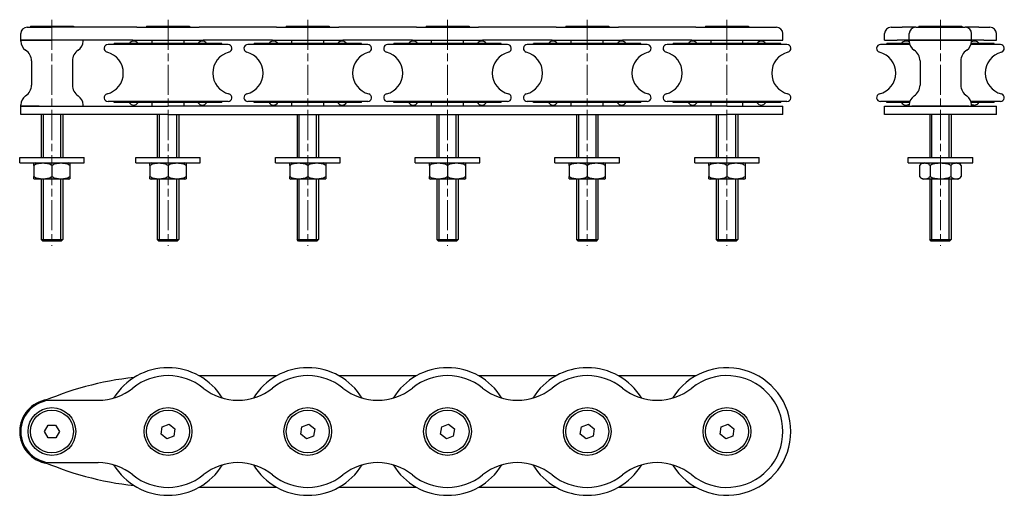
# Model space of a CAD drawing. Units: millimetres. Extents: x -225 to 233, y -107 to 114.
import ezdxf

# ---------------------------------------------------------------- set-up
doc = ezdxf.new("R2010")
doc.units = ezdxf.units.MM
doc.header["$LTSCALE"] = 2
doc.linetypes.add('CHAIN', pattern=[0.3543, 0.2362, -0.0295, 0.0591, -0.0295])
doc.layers.add('Quota (ggg)', color=5, linetype='Continuous', lineweight=13)

msp = doc.modelspace()

# ---------------------------------------------------------------- linework, layer by layer
for p, q in [((-221.82, 110.98), (-210.32, 110.98)), ((-220.32, 111.46), (-200.32, 111.46)), ((-220.32, 111.46), (-220.32, 110.98)), ((-188.82, 110.98), (-210.32, 110.98)), ((-200.32, 111.46), (-200.32, 110.98)), ((-170.79, 110.98), (-188.82, 110.98)), ((-170.79, 110.98), (-141.85, 110.98)), ((-166.32, 111.46), (-146.32, 111.46)), ((-166.32, 111.46), (-166.32, 110.98)), ((-146.32, 111.46), (-146.32, 110.98)), ((-105.79, 110.98), (-141.85, 110.98)), ((-105.79, 110.98), (-76.85, 110.98)), ((-101.32, 111.46), (-81.32, 111.46)), ((-101.32, 111.46), (-101.32, 110.98)), ((-81.32, 111.46), (-81.32, 110.98)), ((-40.79, 110.98), (-76.85, 110.98)), ((-40.79, 110.98), (-11.85, 110.98)), ((-36.32, 111.46), (-16.32, 111.46)), ((-36.32, 111.46), (-36.32, 110.98)), ((-16.32, 111.46), (-16.32, 110.98)), ((24.21, 110.98), (-11.85, 110.98)), ((24.21, 110.98), (53.15, 110.98)), ((28.68, 111.46), (48.68, 111.46)), ((28.68, 111.46), (28.68, 110.98)), ((48.68, 111.46), (48.68, 110.98)), ((89.21, 110.98), (53.15, 110.98)), ((89.21, 110.98), (126.68, 110.98)), ((93.68, 111.46), (113.68, 111.46)), ((93.68, 111.46), (93.68, 110.98)), ((113.68, 111.46), (113.68, 110.98)), ((179.98, 110.98), (185.1, 110.98)), ((191.48, 110.98), (185.1, 110.98)), ((191.48, 110.98), (214.48, 110.98)), ((192.98, 111.46), (212.98, 111.46)), ((192.98, 111.46), (192.98, 110.98)), ((212.98, 111.46), (212.98, 110.98)), ((220.86, 110.98), (214.48, 110.98)), ((220.86, 110.98), (225.98, 110.98)), ((-224.82, 104.98), (-224.82, 107.98)), ((129.68, 104.98), (129.68, 107.98)), ((176.98, 104.98), (176.98, 107.98)), ((188.48, 104.98), (188.48, 107.98)), ((217.48, 104.98), (217.48, 107.98)), ((228.98, 104.98), (228.98, 107.98)), ((-210.32, 104.98), (-224.82, 104.98)), ((-224.82, 104.48), (-224.82, 104.98)), ((-224.82, 104.98), (-210.32, 104.98)), ((-188.82, 104.98), (-210.32, 104.98)), ((-195.82, 104.48), (-195.82, 104.98)), ((-172.67, 104.98), (-188.82, 104.98)), ((-128.42, 102.86), (-184.22, 102.86)), ((-128.42, 102.86), (-184.22, 102.86)), ((-131.32, 103.38), (-181.32, 103.38)), ((-181.32, 102.86), (-181.32, 103.38)), ((-131.32, 103.38), (-181.32, 103.38)), ((-172.67, 104.98), (-139.97, 104.98)), ((-163.74, 103.38), (-163.74, 104.98)), ((-148.89, 103.38), (-148.89, 104.98)), ((-107.67, 104.98), (-139.97, 104.98)), ((-131.32, 102.86), (-131.32, 103.38)), ((-63.42, 102.86), (-119.22, 102.86)), ((-63.42, 102.86), (-119.22, 102.86)), ((-66.32, 103.38), (-116.32, 103.38)), ((-116.32, 102.86), (-116.32, 103.38)), ((-66.32, 103.38), (-116.32, 103.38)), ((-107.67, 104.98), (-74.97, 104.98)), ((-98.74, 103.38), (-98.74, 104.98)), ((-83.89, 103.38), (-83.89, 104.98)), ((-42.67, 104.98), (-74.97, 104.98)), ((-66.32, 102.86), (-66.32, 103.38)), ((1.58, 102.86), (-54.22, 102.86)), ((1.58, 102.86), (-54.22, 102.86)), ((-1.32, 103.38), (-51.32, 103.38)), ((-51.32, 102.86), (-51.32, 103.38)), ((-1.32, 103.38), (-51.32, 103.38)), ((-42.67, 104.98), (-9.97, 104.98)), ((-33.74, 103.38), (-33.74, 104.98)), ((-18.89, 103.38), (-18.89, 104.98)), ((22.33, 104.98), (-9.97, 104.98)), ((-1.32, 102.86), (-1.32, 103.38)), ((66.58, 102.86), (10.78, 102.86)), ((66.58, 102.86), (10.78, 102.86)), ((63.68, 103.38), (13.68, 103.38)), ((13.68, 102.86), (13.68, 103.38)), ((63.68, 103.38), (13.68, 103.38)), ((22.33, 104.98), (55.03, 104.98)), ((31.26, 103.38), (31.26, 104.98)), ((46.11, 103.38), (46.11, 104.98)), ((87.33, 104.98), (55.03, 104.98)), ((63.68, 102.86), (63.68, 103.38)), ((131.58, 102.86), (75.78, 102.86)), ((131.58, 102.86), (75.78, 102.86)), ((128.68, 103.38), (78.68, 103.38)), ((78.68, 102.86), (78.68, 103.38)), ((128.68, 103.38), (78.68, 103.38)), ((87.33, 104.98), (129.68, 104.98)), ((96.26, 103.38), (96.26, 104.98)), ((111.11, 103.38), (111.11, 104.98)), ((128.68, 102.86), (128.68, 103.38)), ((188.75, 102.86), (175.08, 102.86)), ((176.98, 104.98), (182.77, 104.98)), ((188.6, 103.38), (177.98, 103.38)), ((177.98, 102.86), (177.98, 103.38)), ((188.48, 104.98), (182.77, 104.98)), ((217.48, 104.98), (188.48, 104.98)), ((188.48, 104.48), (188.48, 104.98)), ((188.48, 104.98), (217.48, 104.98)), ((230.88, 102.86), (217.21, 102.86)), ((227.98, 103.38), (217.36, 103.38)), ((217.48, 104.48), (217.48, 104.98)), ((223.19, 104.98), (217.48, 104.98)), ((223.19, 104.98), (228.98, 104.98)), ((227.98, 102.86), (227.98, 103.38)), ((-219.82, 95.26), (-219.82, 84)), ((-200.82, 95.26), (-200.82, 84)), ((193.48, 95.26), (193.48, 84)), ((212.48, 95.26), (212.48, 84)), ((-224.82, 74.28), (-224.82, 74.78)), ((-224.82, 74.28), (-216.23, 74.28)), ((-224.82, 70.28), (-224.82, 74.28)), ((-216.23, 74.28), (-224.82, 74.28)), ((-216.23, 74.28), (-156.32, 74.28)), ((-195.82, 74.28), (-195.82, 74.78)), ((-128.42, 76.38), (-184.22, 76.38)), ((-128.42, 76.38), (-184.22, 76.38)), ((-181.32, 75.88), (-181.32, 76.38)), ((-131.32, 75.88), (-181.32, 75.88)), ((-131.32, 75.88), (-181.32, 75.88)), ((-163.74, 74.28), (-163.74, 75.88)), ((103.68, 74.28), (-156.32, 74.28)), ((-148.89, 74.28), (-148.89, 75.88)), ((-131.32, 75.88), (-131.32, 76.38)), ((-63.42, 76.38), (-119.22, 76.38)), ((-63.42, 76.38), (-119.22, 76.38)), ((-116.32, 75.88), (-116.32, 76.38)), ((-66.32, 75.88), (-116.32, 75.88)), ((-66.32, 75.88), (-116.32, 75.88)), ((-98.74, 74.28), (-98.74, 75.88)), ((-83.89, 74.28), (-83.89, 75.88)), ((-66.32, 75.88), (-66.32, 76.38)), ((1.58, 76.38), (-54.22, 76.38)), ((1.58, 76.38), (-54.22, 76.38)), ((-51.32, 75.88), (-51.32, 76.38)), ((-1.32, 75.88), (-51.32, 75.88)), ((-1.32, 75.88), (-51.32, 75.88)), ((-33.74, 74.28), (-33.74, 75.88)), ((-18.89, 74.28), (-18.89, 75.88)), ((-1.32, 75.88), (-1.32, 76.38)), ((66.58, 76.38), (10.78, 76.38)), ((66.58, 76.38), (10.78, 76.38)), ((13.68, 75.88), (13.68, 76.38)), ((63.68, 75.88), (13.68, 75.88)), ((63.68, 75.88), (13.68, 75.88)), ((31.26, 74.28), (31.26, 75.88)), ((46.11, 74.28), (46.11, 75.88)), ((63.68, 75.88), (63.68, 76.38)), ((131.58, 76.38), (75.78, 76.38)), ((131.58, 76.38), (75.78, 76.38)), ((78.68, 75.88), (78.68, 76.38)), ((128.68, 75.88), (78.68, 75.88)), ((128.68, 75.88), (78.68, 75.88)), ((96.26, 74.28), (96.26, 75.88)), ((103.68, 74.28), (129.68, 74.28)), ((111.11, 74.28), (111.11, 75.88)), ((128.68, 75.88), (128.68, 76.38)), ((129.68, 70.28), (129.68, 74.28)), ((188.74, 76.38), (175.08, 76.38)), ((176.98, 74.28), (189.74, 74.28)), ((176.98, 70.28), (176.98, 74.28)), ((177.98, 75.88), (177.98, 76.38)), ((188.6, 75.88), (177.98, 75.88)), ((188.48, 74.28), (188.48, 74.78)), ((189.74, 74.28), (216.22, 74.28)), ((216.22, 74.28), (189.74, 74.28)), ((216.22, 74.28), (228.98, 74.28)), ((230.88, 76.38), (217.22, 76.38)), ((227.98, 75.88), (217.36, 75.88)), ((217.48, 74.28), (217.48, 74.78)), ((227.98, 75.88), (227.98, 76.38)), ((228.98, 70.28), (228.98, 74.28)), ((-216.23, 70.28), (-224.82, 70.28)), ((-156.32, 70.28), (-216.23, 70.28)), ((-215.32, 70.28), (-215.32, 50.28)), ((-214.42, 70.28), (-214.42, 50.28)), ((-206.22, 50.28), (-206.22, 70.28)), ((-205.32, 70.28), (-205.32, 50.28)), ((-161.32, 70.28), (-161.32, 50.28)), ((-160.42, 70.28), (-160.42, 50.28)), ((-156.32, 70.28), (103.68, 70.28)), ((-152.22, 50.28), (-152.22, 70.28)), ((-151.32, 70.28), (-151.32, 50.28)), ((-96.32, 70.28), (-96.32, 50.28)), ((-95.42, 70.28), (-95.42, 50.28)), ((-87.22, 50.28), (-87.22, 70.28)), ((-86.32, 70.28), (-86.32, 50.28)), ((-31.32, 70.28), (-31.32, 50.28)), ((-30.42, 70.28), (-30.42, 50.28)), ((-22.22, 50.28), (-22.22, 70.28)), ((-21.32, 70.28), (-21.32, 50.28)), ((33.68, 70.28), (33.68, 50.28)), ((34.58, 70.28), (34.58, 50.28)), ((42.78, 50.28), (42.78, 70.28)), ((43.68, 70.28), (43.68, 50.28)), ((98.68, 70.28), (98.68, 50.28)), ((99.58, 70.28), (99.58, 50.28)), ((129.68, 70.28), (103.68, 70.28)), ((107.78, 50.28), (107.78, 70.28)), ((108.68, 70.28), (108.68, 50.28)), ((189.74, 70.28), (176.98, 70.28)), ((216.22, 70.28), (189.74, 70.28)), ((197.98, 70.28), (197.98, 50.28)), ((198.88, 70.28), (198.88, 50.28)), ((207.08, 50.28), (207.08, 70.28)), ((207.98, 70.28), (207.98, 50.28)), ((228.98, 70.28), (216.22, 70.28)), ((-225.32, 50.28), (-195.32, 50.28)), ((-225.32, 47.78), (-225.32, 50.28)), ((-225.32, 47.78), (-195.32, 47.78)), ((-218.72, 46.53), (-218.72, 47.62)), ((-218.72, 46.53), (-218.72, 41.53)), ((-210.32, 46.53), (-210.32, 41.53)), ((-201.92, 47.62), (-201.92, 46.53)), ((-201.92, 46.53), (-201.92, 41.53)), ((-195.32, 47.78), (-195.32, 50.28)), ((-171.32, 50.28), (-141.32, 50.28)), ((-171.32, 47.78), (-171.32, 50.28)), ((-171.32, 47.78), (-141.32, 47.78)), ((-164.72, 46.53), (-164.72, 47.62)), ((-164.72, 46.53), (-164.72, 41.53)), ((-156.32, 46.53), (-156.32, 41.53)), ((-147.92, 47.62), (-147.92, 46.53)), ((-147.92, 46.53), (-147.92, 41.53)), ((-141.32, 47.78), (-141.32, 50.28)), ((-106.32, 50.28), (-76.32, 50.28)), ((-106.32, 47.78), (-106.32, 50.28)), ((-106.32, 47.78), (-76.32, 47.78)), ((-99.72, 46.53), (-99.72, 47.62)), ((-99.72, 46.53), (-99.72, 41.53)), ((-91.32, 46.53), (-91.32, 41.53)), ((-82.92, 47.62), (-82.92, 46.53)), ((-82.92, 46.53), (-82.92, 41.53)), ((-76.32, 47.78), (-76.32, 50.28)), ((-41.32, 50.28), (-11.32, 50.28)), ((-41.32, 47.78), (-41.32, 50.28)), ((-41.32, 47.78), (-11.32, 47.78)), ((-34.72, 46.53), (-34.72, 47.62)), ((-34.72, 46.53), (-34.72, 41.53)), ((-26.32, 46.53), (-26.32, 41.53)), ((-17.92, 47.62), (-17.92, 46.53)), ((-17.92, 46.53), (-17.92, 41.53)), ((-11.32, 47.78), (-11.32, 50.28)), ((23.68, 50.28), (53.68, 50.28)), ((23.68, 47.78), (23.68, 50.28)), ((23.68, 47.78), (53.68, 47.78)), ((30.28, 46.53), (30.28, 47.62)), ((30.28, 46.53), (30.28, 41.53)), ((38.68, 46.53), (38.68, 41.53)), ((47.08, 47.62), (47.08, 46.53)), ((47.08, 46.53), (47.08, 41.53)), ((53.68, 47.78), (53.68, 50.28)), ((88.68, 50.28), (118.68, 50.28)), ((88.68, 47.78), (88.68, 50.28)), ((88.68, 47.78), (118.68, 47.78)), ((95.28, 46.53), (95.28, 47.62)), ((95.28, 46.53), (95.28, 41.53)), ((103.68, 46.53), (103.68, 41.53)), ((112.08, 47.62), (112.08, 46.53)), ((112.08, 46.53), (112.08, 41.53)), ((118.68, 47.78), (118.68, 50.28)), ((187.98, 50.28), (217.98, 50.28)), ((187.98, 47.78), (187.98, 50.28)), ((187.98, 47.78), (217.98, 47.78)), ((193.28, 46.53), (193.28, 41.53)), ((198.13, 46.53), (198.13, 41.53)), ((207.83, 46.53), (207.83, 41.53)), ((212.68, 46.53), (212.68, 41.53)), ((217.98, 47.78), (217.98, 50.28)), ((-218.72, 40.45), (-218.72, 41.53)), ((-201.92, 41.53), (-201.92, 40.45)), ((-164.72, 40.45), (-164.72, 41.53)), ((-147.92, 41.53), (-147.92, 40.45)), ((-99.72, 40.45), (-99.72, 41.53)), ((-82.92, 41.53), (-82.92, 40.45)), ((-34.72, 40.45), (-34.72, 41.53)), ((-17.92, 41.53), (-17.92, 40.45)), ((30.28, 40.45), (30.28, 41.53)), ((47.08, 41.53), (47.08, 40.45)), ((95.28, 40.45), (95.28, 41.53)), ((112.08, 41.53), (112.08, 40.45)), ((-202.07, 40.31), (-218.57, 40.31)), ((-215.32, 40.31), (-215.32, 12.21)), ((-214.42, 40.31), (-214.42, 12.21)), ((-206.22, 12.21), (-206.22, 40.31)), ((-205.32, 40.31), (-205.32, 12.21)), ((-148.07, 40.31), (-164.57, 40.31)), ((-161.32, 40.31), (-161.32, 12.21)), ((-160.42, 40.31), (-160.42, 12.21)), ((-152.22, 12.21), (-152.22, 40.31)), ((-151.32, 40.31), (-151.32, 12.21)), ((-83.07, 40.31), (-99.57, 40.31)), ((-96.32, 40.31), (-96.32, 12.21)), ((-95.42, 40.31), (-95.42, 12.21)), ((-87.22, 12.21), (-87.22, 40.31)), ((-86.32, 40.31), (-86.32, 12.21)), ((-18.07, 40.31), (-34.57, 40.31)), ((-31.32, 40.31), (-31.32, 12.21)), ((-30.42, 40.31), (-30.42, 12.21)), ((-22.22, 12.21), (-22.22, 40.31)), ((-21.32, 40.31), (-21.32, 12.21)), ((46.93, 40.31), (30.43, 40.31)), ((33.68, 40.31), (33.68, 12.21)), ((34.58, 40.31), (34.58, 12.21)), ((42.78, 12.21), (42.78, 40.31)), ((43.68, 40.31), (43.68, 12.21)), ((111.93, 40.31), (95.43, 40.31)), ((98.68, 40.31), (98.68, 12.21)), ((99.58, 40.31), (99.58, 12.21)), ((107.78, 12.21), (107.78, 40.31)), ((108.68, 40.31), (108.68, 12.21)), ((211.23, 40.31), (194.73, 40.31)), ((197.98, 40.31), (197.98, 12.21)), ((198.88, 40.31), (198.88, 12.21)), ((207.08, 12.21), (207.08, 40.31)), ((207.98, 40.31), (207.98, 12.21)), ((-215.32, 12.21), (-205.32, 12.21)), ((-214.57, 11.46), (-215.32, 12.21)), ((-215.32, 12.21), (-205.32, 12.21)), ((-206.07, 11.46), (-214.57, 11.46)), ((-206.07, 11.46), (-205.32, 12.21)), ((-161.32, 12.21), (-151.32, 12.21)), ((-160.57, 11.46), (-161.32, 12.21)), ((-161.32, 12.21), (-151.32, 12.21)), ((-152.07, 11.46), (-160.57, 11.46)), ((-152.07, 11.46), (-151.32, 12.21)), ((-96.32, 12.21), (-86.32, 12.21)), ((-95.57, 11.46), (-96.32, 12.21)), ((-96.32, 12.21), (-86.32, 12.21)), ((-87.07, 11.46), (-95.57, 11.46)), ((-87.07, 11.46), (-86.32, 12.21)), ((-31.32, 12.21), (-21.32, 12.21)), ((-30.57, 11.46), (-31.32, 12.21)), ((-31.32, 12.21), (-21.32, 12.21)), ((-22.07, 11.46), (-30.57, 11.46)), ((-22.07, 11.46), (-21.32, 12.21)), ((33.68, 12.21), (43.68, 12.21)), ((34.43, 11.46), (33.68, 12.21)), ((33.68, 12.21), (43.68, 12.21)), ((42.93, 11.46), (34.43, 11.46)), ((42.93, 11.46), (43.68, 12.21)), ((98.68, 12.21), (108.68, 12.21)), ((99.43, 11.46), (98.68, 12.21)), ((98.68, 12.21), (108.68, 12.21)), ((107.93, 11.46), (99.43, 11.46)), ((107.93, 11.46), (108.68, 12.21)), ((197.98, 12.21), (207.98, 12.21)), ((198.73, 11.46), (197.98, 12.21)), ((197.98, 12.21), (207.98, 12.21)), ((207.23, 11.46), (198.73, 11.46)), ((207.23, 11.46), (207.98, 12.21)), ((-141.96, -51.2), (-105.68, -51.2)), ((-76.96, -51.2), (-40.68, -51.2)), ((-11.96, -51.2), (24.32, -51.2)), ((53.04, -51.2), (89.32, -51.2)), ((-188.82, -62.7), (-210.32, -62.7)), ((-213.78, -77.21), (-212.06, -74.21)), ((-212.04, -80.21), (-213.78, -77.21)), ((-212.06, -74.21), (-208.6, -74.19)), ((-208.6, -74.19), (-206.86, -77.18)), ((-206.86, -77.18), (-208.57, -80.19)), ((-159.55, -78.45), (-159.02, -75.02)), ((-159.02, -75.02), (-155.79, -73.78)), ((-155.79, -73.78), (-153.09, -75.95)), ((-153.09, -75.95), (-153.62, -79.37)), ((-94.55, -78.45), (-94.02, -75.02)), ((-94.02, -75.02), (-90.79, -73.78)), ((-90.79, -73.78), (-88.09, -75.95)), ((-88.09, -75.95), (-88.62, -79.37)), ((-29.55, -78.45), (-29.02, -75.02)), ((-29.02, -75.02), (-25.79, -73.78)), ((-25.79, -73.78), (-23.09, -75.95)), ((-23.09, -75.95), (-23.62, -79.37)), ((35.45, -78.45), (35.98, -75.02)), ((35.98, -75.02), (39.21, -73.78)), ((39.21, -73.78), (41.91, -75.95)), ((41.91, -75.95), (41.38, -79.37)), ((100.45, -78.45), (100.98, -75.02)), ((100.98, -75.02), (104.21, -73.78)), ((104.21, -73.78), (106.91, -75.95)), ((106.91, -75.95), (106.38, -79.37)), ((-208.57, -80.19), (-212.04, -80.21)), ((-156.85, -80.62), (-159.55, -78.45)), ((-153.62, -79.37), (-156.85, -80.62)), ((-91.85, -80.62), (-94.55, -78.45)), ((-88.62, -79.37), (-91.85, -80.62)), ((-26.85, -80.62), (-29.55, -78.45)), ((-23.62, -79.37), (-26.85, -80.62)), ((38.15, -80.62), (35.45, -78.45)), ((41.38, -79.37), (38.15, -80.62)), ((103.15, -80.62), (100.45, -78.45)), ((106.38, -79.37), (103.15, -80.62)), ((-210.32, -91.7), (-188.82, -91.7)), ((-105.68, -103.2), (-141.96, -103.2)), ((-40.68, -103.2), (-76.96, -103.2)), ((24.32, -103.2), (-11.96, -103.2)), ((89.32, -103.2), (53.04, -103.2))]:
    msp.add_line(p, q)
for centre, radius in [((-210.32, -77.2), 11.1), ((-210.32, -77.2), 10), ((-156.32, -77.2), 11.1), ((-156.32, -77.2), 10), ((-91.32, -77.2), 11.1), ((-91.32, -77.2), 10), ((-26.32, -77.2), 11.1), ((-26.32, -77.2), 10), ((38.68, -77.2), 11.1), ((38.68, -77.2), 10), ((103.68, -77.2), 11.1), ((103.68, -77.2), 10)]:
    msp.add_circle(centre, radius)
for centre, radius, start, end in [((-221.82, 107.98), 3, 90, 180), ((126.68, 107.98), 3, 0, 90), ((179.98, 107.98), 3, 90, 180), ((191.48, 107.98), 3, 90, 180), ((214.48, 107.98), 3, 0, 90), ((225.98, 107.98), 3, 0, 90), ((-219.82, 104.48), 5, 180, 236.9443), ((-200.82, 104.48), 5, 303.0557, 0), ((-184.22, 101.06), 1.8, 90, 255.7731), ((-172.29, 102.16), 2.38, 30.8375, 149.1625), ((-140.34, 102.16), 2.38, 30.8375, 149.1625), ((-128.42, 101.06), 1.8, 284.2269, 90), ((-119.22, 101.06), 1.8, 90, 255.7731), ((-107.29, 102.16), 2.38, 30.8375, 149.1625), ((-75.34, 102.16), 2.38, 30.8375, 149.1625), ((-63.42, 101.06), 1.8, 284.2269, 90), ((-54.22, 101.06), 1.8, 90, 255.7731), ((-42.29, 102.16), 2.38, 30.8375, 149.1625), ((-10.34, 102.16), 2.38, 30.8375, 149.1625), ((1.58, 101.06), 1.8, 284.2269, 90), ((10.78, 101.06), 1.8, 90, 255.7731), ((22.71, 102.16), 2.38, 30.8375, 149.1625), ((54.66, 102.16), 2.38, 30.8375, 149.1625), ((66.58, 101.06), 1.8, 284.2269, 90), ((75.78, 101.06), 1.8, 90, 255.7731), ((87.71, 102.16), 2.38, 30.8375, 149.1625), ((119.66, 102.16), 2.38, 30.8375, 149.1625), ((131.58, 101.06), 1.8, 284.2269, 90), ((175.08, 101.06), 1.8, 90, 255.7731), ((186.96, 102.16), 2.38, 49.4856, 149.1625), ((193.48, 104.48), 5, 180, 236.9443), ((212.48, 104.48), 5, 303.0557, 0), ((218.82, 102.16), 2.38, 30.8375, 124.6815), ((230.88, 101.06), 1.8, 284.2269, 90), ((-225.82, 95.26), 6, 0, 56.9443), ((-194.82, 95.26), 6, 123.0557, 180), ((-187.12, 89.62), 10, 284.2269, 75.7731), ((-125.52, 89.62), 10, 104.2269, 255.7731), ((-122.12, 89.62), 10, 284.2269, 75.7731), ((-60.52, 89.62), 10, 104.2269, 255.7731), ((-57.12, 89.62), 10, 284.2269, 75.7731), ((4.48, 89.62), 10, 104.2269, 255.7731), ((7.88, 89.62), 10, 284.2269, 75.7731), ((69.48, 89.62), 10, 104.2269, 255.7731), ((72.88, 89.62), 10, 284.2269, 75.7731), ((134.48, 89.62), 10, 104.2269, 255.7731), ((172.18, 89.62), 10, 284.2269, 75.7731), ((187.48, 95.26), 6, 0, 56.9443), ((218.48, 95.26), 6, 123.0557, 180), ((233.78, 89.62), 10, 104.2269, 255.7731), ((-225.82, 84), 6, 303.0557, 0), ((-194.82, 84), 6, 180, 236.9443), ((187.48, 84), 6, 303.0557, 0), ((218.48, 84), 6, 180, 236.9443), ((-219.82, 74.78), 5, 123.0557, 180), ((-200.82, 74.78), 5, 0, 56.9443), ((-184.22, 78.18), 1.8, 104.2269, 270), ((-128.42, 78.18), 1.8, 270, 75.7731), ((-119.22, 78.18), 1.8, 104.2269, 270), ((-63.42, 78.18), 1.8, 270, 75.7731), ((-54.22, 78.18), 1.8, 104.2269, 270), ((1.58, 78.18), 1.8, 270, 75.7731), ((10.78, 78.18), 1.8, 104.2269, 270), ((66.58, 78.18), 1.8, 270, 75.7731), ((75.78, 78.18), 1.8, 104.2269, 270), ((131.58, 78.18), 1.8, 270, 75.7731), ((175.08, 78.18), 1.8, 104.2269, 270), ((193.48, 74.78), 5, 123.0557, 180), ((212.48, 74.78), 5, 0, 56.9443), ((230.88, 78.18), 1.8, 270, 75.7731), ((-172.29, 77.1), 2.38, 210.8375, 329.1625), ((-140.34, 77.1), 2.38, 210.8375, 329.1625), ((-107.29, 77.1), 2.38, 210.8375, 329.1625), ((-75.34, 77.1), 2.38, 210.8375, 329.1625), ((-42.29, 77.1), 2.38, 210.8375, 329.1625), ((-10.34, 77.1), 2.38, 210.8375, 329.1625), ((22.71, 77.1), 2.38, 210.8375, 329.1625), ((54.66, 77.1), 2.38, 210.8375, 329.1625), ((87.71, 77.1), 2.38, 210.8375, 329.1625), ((119.66, 77.1), 2.38, 210.8375, 329.1625), ((186.96, 77.1), 2.38, 210.8375, 310.5144), ((218.82, 77.1), 2.38, 235.3185, 329.1625), ((-217.82, 45.22), 2.56, 90, 110.5821), ((-202.82, 45.22), 2.56, 69.4179, 90), ((-163.82, 45.22), 2.56, 90, 110.5821), ((-148.82, 45.22), 2.56, 69.4179, 90), ((-98.82, 45.22), 2.56, 90, 110.5821), ((-83.82, 45.22), 2.56, 69.4179, 90), ((-33.82, 45.22), 2.56, 90, 110.5821), ((-18.82, 45.22), 2.56, 69.4179, 90), ((31.18, 45.22), 2.56, 90, 110.5821), ((46.18, 45.22), 2.56, 69.4179, 90), ((96.18, 45.22), 2.56, 90, 110.5821), ((111.18, 45.22), 2.56, 69.4179, 90), ((195.48, 45.22), 2.56, 90, 149.2204), ((210.48, 45.22), 2.56, 30.7796, 90), ((195.48, 42.84), 2.56, 210.7796, 261.4209), ((210.48, 42.84), 2.56, 278.5791, 329.2204), ((-217.82, 42.84), 2.56, 249.4179, 261.4209), ((-202.82, 42.84), 2.56, 278.5791, 290.5821), ((-163.82, 42.84), 2.56, 249.4179, 261.4209), ((-148.82, 42.84), 2.56, 278.5791, 290.5821), ((-98.82, 42.84), 2.56, 249.4179, 261.4209), ((-83.82, 42.84), 2.56, 278.5791, 290.5821), ((-33.82, 42.84), 2.56, 249.4179, 261.4209), ((-18.82, 42.84), 2.56, 278.5791, 290.5821), ((31.18, 42.84), 2.56, 249.4179, 261.4209), ((46.18, 42.84), 2.56, 278.5791, 290.5821), ((96.18, 42.84), 2.56, 249.4179, 261.4209), ((111.18, 42.84), 2.56, 278.5791, 290.5821), ((-156.32, -77.2), 29.7, 31.5144, 148.4856), ((-91.32, -77.2), 29.7, 31.5144, 148.4856), ((-26.32, -77.2), 29.7, 31.5144, 148.4856), ((38.68, -77.2), 29.7, 31.5144, 148.4856), ((103.68, -77.2), 29.7, 211.5144, 148.4856), ((-156.32, -198.23), 147.03, 96.1688, 114.0446), ((-156.32, -77.2), 26, 51.0277, 128.9723), ((-91.32, -77.2), 26, 51.0277, 128.9723), ((-26.32, -77.2), 26, 51.0277, 128.9723), ((38.68, -77.2), 26, 51.0277, 128.9723), ((103.68, -77.2), 26, 231.0277, 128.9723), ((-188.82, -37.02), 25.67, 270, 308.9723), ((-123.82, -37.02), 25.67, 231.0277, 308.9723), ((-58.82, -37.02), 25.67, 231.0277, 308.9723), ((6.18, -37.02), 25.67, 231.0277, 308.9723), ((71.18, -37.02), 25.67, 231.0277, 308.9723), ((-210.32, -77.2), 15, 98.4008, 261.5992), ((-210.32, -77.2), 14.5, 90, 270), ((-156.32, 43.83), 147.03, 245.9554, 263.8312), ((-188.82, -117.37), 25.67, 51.0277, 90), ((-156.32, -77.2), 29.7, 211.5144, 328.4856), ((-123.82, -117.37), 25.67, 51.0277, 128.9723), ((-91.32, -77.2), 29.7, 211.5144, 328.4856), ((-58.82, -117.37), 25.67, 51.0277, 128.9723), ((-26.32, -77.2), 29.7, 211.5144, 328.4856), ((6.18, -117.37), 25.67, 51.0277, 128.9723), ((38.68, -77.2), 29.7, 211.5144, 328.4856), ((71.18, -117.37), 25.67, 51.0277, 128.9723), ((-156.32, -77.2), 26, 231.0277, 308.9723), ((-91.32, -77.2), 26, 231.0277, 308.9723), ((-26.32, -77.2), 26, 231.0277, 308.9723), ((38.68, -77.2), 26, 231.0277, 308.9723)]:
    msp.add_arc(centre, radius, start, end)
for points, knots in [([(-210.32, 46.53), (-210.53, 46.73), (-210.79, 46.91), (-211.54, 47.28), (-212.14, 47.43), (-213.34, 47.59), (-213.96, 47.62), (-214.52, 47.62), (-215.08, 47.62), (-215.69, 47.59), (-216.9, 47.43), (-217.49, 47.28), (-218.25, 46.91), (-218.51, 46.73), (-218.72, 46.53)], [-0.4779602, -0.4779602, -0.4779602, -0.4779602, -0.3879071, -0.3879071, -0.1939535, -0.1939535, 0, 0, 0, 0.1939535, 0.1939535, 0.3879071, 0.3879071, 0.4779602, 0.4779602, 0.4779602, 0.4779602]), ([(-201.92, 46.53), (-202.13, 46.73), (-202.39, 46.91), (-203.14, 47.28), (-203.74, 47.43), (-204.94, 47.59), (-205.56, 47.62), (-206.12, 47.62), (-206.68, 47.62), (-207.29, 47.59), (-208.5, 47.43), (-209.09, 47.28), (-209.85, 46.91), (-210.11, 46.73), (-210.32, 46.53)], [-0.4779602, -0.4779602, -0.4779602, -0.4779602, -0.3879071, -0.3879071, -0.1939535, -0.1939535, 0, 0, 0, 0.1939535, 0.1939535, 0.3879071, 0.3879071, 0.4779602, 0.4779602, 0.4779602, 0.4779602]), ([(-156.32, 46.53), (-156.53, 46.73), (-156.79, 46.91), (-157.54, 47.28), (-158.14, 47.43), (-159.34, 47.59), (-159.96, 47.62), (-160.52, 47.62), (-161.08, 47.62), (-161.69, 47.59), (-162.9, 47.43), (-163.49, 47.28), (-164.25, 46.91), (-164.51, 46.73), (-164.72, 46.53)], [-0.4779602, -0.4779602, -0.4779602, -0.4779602, -0.3879071, -0.3879071, -0.1939535, -0.1939535, 0, 0, 0, 0.1939535, 0.1939535, 0.3879071, 0.3879071, 0.4779602, 0.4779602, 0.4779602, 0.4779602]), ([(-147.92, 46.53), (-148.13, 46.73), (-148.39, 46.91), (-149.14, 47.28), (-149.74, 47.43), (-150.94, 47.59), (-151.56, 47.62), (-152.12, 47.62), (-152.68, 47.62), (-153.29, 47.59), (-154.5, 47.43), (-155.09, 47.28), (-155.85, 46.91), (-156.11, 46.73), (-156.32, 46.53)], [-0.4779602, -0.4779602, -0.4779602, -0.4779602, -0.3879071, -0.3879071, -0.1939535, -0.1939535, 0, 0, 0, 0.1939535, 0.1939535, 0.3879071, 0.3879071, 0.4779602, 0.4779602, 0.4779602, 0.4779602]), ([(-91.32, 46.53), (-91.53, 46.73), (-91.79, 46.91), (-92.54, 47.28), (-93.14, 47.43), (-94.34, 47.59), (-94.96, 47.62), (-95.52, 47.62), (-96.08, 47.62), (-96.69, 47.59), (-97.9, 47.43), (-98.49, 47.28), (-99.25, 46.91), (-99.51, 46.73), (-99.72, 46.53)], [-0.4779602, -0.4779602, -0.4779602, -0.4779602, -0.3879071, -0.3879071, -0.1939535, -0.1939535, 0, 0, 0, 0.1939535, 0.1939535, 0.3879071, 0.3879071, 0.4779602, 0.4779602, 0.4779602, 0.4779602]), ([(-82.92, 46.53), (-83.13, 46.73), (-83.39, 46.91), (-84.14, 47.28), (-84.74, 47.43), (-85.94, 47.59), (-86.56, 47.62), (-87.12, 47.62), (-87.68, 47.62), (-88.29, 47.59), (-89.5, 47.43), (-90.09, 47.28), (-90.85, 46.91), (-91.11, 46.73), (-91.32, 46.53)], [-0.4779602, -0.4779602, -0.4779602, -0.4779602, -0.3879071, -0.3879071, -0.1939535, -0.1939535, 0, 0, 0, 0.1939535, 0.1939535, 0.3879071, 0.3879071, 0.4779602, 0.4779602, 0.4779602, 0.4779602]), ([(-26.32, 46.53), (-26.53, 46.73), (-26.79, 46.91), (-27.54, 47.28), (-28.14, 47.43), (-29.34, 47.59), (-29.96, 47.62), (-30.52, 47.62), (-31.08, 47.62), (-31.69, 47.59), (-32.9, 47.43), (-33.49, 47.28), (-34.25, 46.91), (-34.51, 46.73), (-34.72, 46.53)], [-0.4779602, -0.4779602, -0.4779602, -0.4779602, -0.3879071, -0.3879071, -0.1939535, -0.1939535, 0, 0, 0, 0.1939535, 0.1939535, 0.3879071, 0.3879071, 0.4779602, 0.4779602, 0.4779602, 0.4779602]), ([(-17.92, 46.53), (-18.13, 46.73), (-18.39, 46.91), (-19.14, 47.28), (-19.74, 47.43), (-20.94, 47.59), (-21.56, 47.62), (-22.12, 47.62), (-22.68, 47.62), (-23.29, 47.59), (-24.5, 47.43), (-25.09, 47.28), (-25.85, 46.91), (-26.11, 46.73), (-26.32, 46.53)], [-0.4779602, -0.4779602, -0.4779602, -0.4779602, -0.3879071, -0.3879071, -0.1939535, -0.1939535, 0, 0, 0, 0.1939535, 0.1939535, 0.3879071, 0.3879071, 0.4779602, 0.4779602, 0.4779602, 0.4779602]), ([(38.68, 46.53), (38.47, 46.73), (38.21, 46.91), (37.46, 47.28), (36.86, 47.43), (35.66, 47.59), (35.04, 47.62), (34.48, 47.62), (33.92, 47.62), (33.31, 47.59), (32.1, 47.43), (31.51, 47.28), (30.75, 46.91), (30.49, 46.73), (30.28, 46.53)], [-0.4779602, -0.4779602, -0.4779602, -0.4779602, -0.3879071, -0.3879071, -0.1939535, -0.1939535, 0, 0, 0, 0.1939535, 0.1939535, 0.3879071, 0.3879071, 0.4779602, 0.4779602, 0.4779602, 0.4779602]), ([(47.08, 46.53), (46.87, 46.73), (46.61, 46.91), (45.86, 47.28), (45.26, 47.43), (44.06, 47.59), (43.44, 47.62), (42.88, 47.62), (42.32, 47.62), (41.71, 47.59), (40.5, 47.43), (39.91, 47.28), (39.15, 46.91), (38.89, 46.73), (38.68, 46.53)], [-0.4779602, -0.4779602, -0.4779602, -0.4779602, -0.3879071, -0.3879071, -0.1939535, -0.1939535, 0, 0, 0, 0.1939535, 0.1939535, 0.3879071, 0.3879071, 0.4779602, 0.4779602, 0.4779602, 0.4779602]), ([(103.68, 46.53), (103.47, 46.73), (103.21, 46.91), (102.46, 47.28), (101.86, 47.43), (100.66, 47.59), (100.04, 47.62), (99.48, 47.62), (98.92, 47.62), (98.31, 47.59), (97.1, 47.43), (96.51, 47.28), (95.75, 46.91), (95.49, 46.73), (95.28, 46.53)], [-0.4779602, -0.4779602, -0.4779602, -0.4779602, -0.3879071, -0.3879071, -0.1939535, -0.1939535, 0, 0, 0, 0.1939535, 0.1939535, 0.3879071, 0.3879071, 0.4779602, 0.4779602, 0.4779602, 0.4779602]), ([(112.08, 46.53), (111.87, 46.73), (111.61, 46.91), (110.86, 47.28), (110.26, 47.43), (109.06, 47.59), (108.44, 47.62), (107.88, 47.62), (107.32, 47.62), (106.71, 47.59), (105.5, 47.43), (104.91, 47.28), (104.15, 46.91), (103.89, 46.73), (103.68, 46.53)], [-0.4779602, -0.4779602, -0.4779602, -0.4779602, -0.3879071, -0.3879071, -0.1939535, -0.1939535, 0, 0, 0, 0.1939535, 0.1939535, 0.3879071, 0.3879071, 0.4779602, 0.4779602, 0.4779602, 0.4779602]), ([(198.13, 46.53), (198.01, 46.73), (197.86, 46.91), (197.42, 47.28), (197.08, 47.43), (196.38, 47.59), (196.03, 47.62), (195.71, 47.62), (195.38, 47.62), (195.03, 47.59), (194.33, 47.43), (193.99, 47.28), (193.55, 46.91), (193.4, 46.73), (193.28, 46.53)], [-0.4779602, -0.4779602, -0.4779602, -0.4779602, -0.3879071, -0.3879071, -0.1939535, -0.1939535, 0, 0, 0, 0.1939535, 0.1939535, 0.3879071, 0.3879071, 0.4779602, 0.4779602, 0.4779602, 0.4779602]), ([(207.83, 46.53), (207.59, 46.73), (207.28, 46.91), (206.42, 47.28), (205.73, 47.43), (204.34, 47.59), (203.63, 47.62), (202.98, 47.62), (202.33, 47.62), (201.62, 47.59), (200.23, 47.43), (199.54, 47.28), (198.68, 46.91), (198.37, 46.73), (198.13, 46.53)], [-0.4779602, -0.4779602, -0.4779602, -0.4779602, -0.3879071, -0.3879071, -0.1939535, -0.1939535, 0, 0, 0, 0.1939535, 0.1939535, 0.3879071, 0.3879071, 0.4779602, 0.4779602, 0.4779602, 0.4779602]), ([(212.68, 46.53), (212.56, 46.73), (212.41, 46.91), (211.97, 47.28), (211.63, 47.43), (210.93, 47.59), (210.58, 47.62), (210.25, 47.62), (209.93, 47.62), (209.58, 47.59), (208.88, 47.43), (208.54, 47.28), (208.1, 46.91), (207.95, 46.73), (207.83, 46.53)], [-0.4779602, -0.4779602, -0.4779602, -0.4779602, -0.3879071, -0.3879071, -0.1939535, -0.1939535, 0, 0, 0, 0.1939535, 0.1939535, 0.3879071, 0.3879071, 0.4779602, 0.4779602, 0.4779602, 0.4779602]), ([(-218.72, 41.53), (-218.51, 41.33), (-218.25, 41.16), (-217.49, 40.78), (-216.9, 40.64), (-215.69, 40.47), (-215.08, 40.45), (-213.96, 40.45), (-213.34, 40.47), (-212.14, 40.64), (-211.54, 40.78), (-210.79, 41.16), (-210.53, 41.33), (-210.32, 41.53)], [0.7672793, 0.7672793, 0.7672793, 0.7672793, 0.8573324, 0.8573324, 1.051286, 1.051286, 1.2452395, 1.2452395, 1.439193, 1.439193, 1.6331466, 1.6331466, 1.7231996, 1.7231996, 1.7231996, 1.7231996]), ([(-210.32, 41.53), (-210.11, 41.33), (-209.85, 41.16), (-209.09, 40.78), (-208.5, 40.64), (-207.29, 40.47), (-206.68, 40.45), (-205.56, 40.45), (-204.94, 40.47), (-203.74, 40.64), (-203.14, 40.78), (-202.39, 41.16), (-202.13, 41.33), (-201.92, 41.53)], [0.7672793, 0.7672793, 0.7672793, 0.7672793, 0.8573324, 0.8573324, 1.051286, 1.051286, 1.2452395, 1.2452395, 1.439193, 1.439193, 1.6331466, 1.6331466, 1.7231996, 1.7231996, 1.7231996, 1.7231996]), ([(-164.72, 41.53), (-164.51, 41.33), (-164.25, 41.16), (-163.49, 40.78), (-162.9, 40.64), (-161.69, 40.47), (-161.08, 40.45), (-159.96, 40.45), (-159.34, 40.47), (-158.14, 40.64), (-157.54, 40.78), (-156.79, 41.16), (-156.53, 41.33), (-156.32, 41.53)], [0.7672793, 0.7672793, 0.7672793, 0.7672793, 0.8573324, 0.8573324, 1.051286, 1.051286, 1.2452395, 1.2452395, 1.439193, 1.439193, 1.6331466, 1.6331466, 1.7231996, 1.7231996, 1.7231996, 1.7231996]), ([(-156.32, 41.53), (-156.11, 41.33), (-155.85, 41.16), (-155.09, 40.78), (-154.5, 40.64), (-153.29, 40.47), (-152.68, 40.45), (-151.56, 40.45), (-150.94, 40.47), (-149.74, 40.64), (-149.14, 40.78), (-148.39, 41.16), (-148.13, 41.33), (-147.92, 41.53)], [0.7672793, 0.7672793, 0.7672793, 0.7672793, 0.8573324, 0.8573324, 1.051286, 1.051286, 1.2452395, 1.2452395, 1.439193, 1.439193, 1.6331466, 1.6331466, 1.7231996, 1.7231996, 1.7231996, 1.7231996]), ([(-99.72, 41.53), (-99.51, 41.33), (-99.25, 41.16), (-98.49, 40.78), (-97.9, 40.64), (-96.69, 40.47), (-96.08, 40.45), (-94.96, 40.45), (-94.34, 40.47), (-93.14, 40.64), (-92.54, 40.78), (-91.79, 41.16), (-91.53, 41.33), (-91.32, 41.53)], [0.7672793, 0.7672793, 0.7672793, 0.7672793, 0.8573324, 0.8573324, 1.051286, 1.051286, 1.2452395, 1.2452395, 1.439193, 1.439193, 1.6331466, 1.6331466, 1.7231996, 1.7231996, 1.7231996, 1.7231996]), ([(-91.32, 41.53), (-91.11, 41.33), (-90.85, 41.16), (-90.09, 40.78), (-89.5, 40.64), (-88.29, 40.47), (-87.68, 40.45), (-86.56, 40.45), (-85.94, 40.47), (-84.74, 40.64), (-84.14, 40.78), (-83.39, 41.16), (-83.13, 41.33), (-82.92, 41.53)], [0.7672793, 0.7672793, 0.7672793, 0.7672793, 0.8573324, 0.8573324, 1.051286, 1.051286, 1.2452395, 1.2452395, 1.439193, 1.439193, 1.6331466, 1.6331466, 1.7231996, 1.7231996, 1.7231996, 1.7231996]), ([(-34.72, 41.53), (-34.51, 41.33), (-34.25, 41.16), (-33.49, 40.78), (-32.9, 40.64), (-31.69, 40.47), (-31.08, 40.45), (-29.96, 40.45), (-29.34, 40.47), (-28.14, 40.64), (-27.54, 40.78), (-26.79, 41.16), (-26.53, 41.33), (-26.32, 41.53)], [0.7672793, 0.7672793, 0.7672793, 0.7672793, 0.8573324, 0.8573324, 1.051286, 1.051286, 1.2452395, 1.2452395, 1.439193, 1.439193, 1.6331466, 1.6331466, 1.7231996, 1.7231996, 1.7231996, 1.7231996]), ([(-26.32, 41.53), (-26.11, 41.33), (-25.85, 41.16), (-25.09, 40.78), (-24.5, 40.64), (-23.29, 40.47), (-22.68, 40.45), (-21.56, 40.45), (-20.94, 40.47), (-19.74, 40.64), (-19.14, 40.78), (-18.39, 41.16), (-18.13, 41.33), (-17.92, 41.53)], [0.7672793, 0.7672793, 0.7672793, 0.7672793, 0.8573324, 0.8573324, 1.051286, 1.051286, 1.2452395, 1.2452395, 1.439193, 1.439193, 1.6331466, 1.6331466, 1.7231996, 1.7231996, 1.7231996, 1.7231996]), ([(30.28, 41.53), (30.49, 41.33), (30.75, 41.16), (31.51, 40.78), (32.1, 40.64), (33.31, 40.47), (33.92, 40.45), (35.04, 40.45), (35.66, 40.47), (36.86, 40.64), (37.46, 40.78), (38.21, 41.16), (38.47, 41.33), (38.68, 41.53)], [0.7672793, 0.7672793, 0.7672793, 0.7672793, 0.8573324, 0.8573324, 1.051286, 1.051286, 1.2452395, 1.2452395, 1.439193, 1.439193, 1.6331466, 1.6331466, 1.7231996, 1.7231996, 1.7231996, 1.7231996]), ([(38.68, 41.53), (38.89, 41.33), (39.15, 41.16), (39.91, 40.78), (40.5, 40.64), (41.71, 40.47), (42.32, 40.45), (43.44, 40.45), (44.06, 40.47), (45.26, 40.64), (45.86, 40.78), (46.61, 41.16), (46.87, 41.33), (47.08, 41.53)], [0.7672793, 0.7672793, 0.7672793, 0.7672793, 0.8573324, 0.8573324, 1.051286, 1.051286, 1.2452395, 1.2452395, 1.439193, 1.439193, 1.6331466, 1.6331466, 1.7231996, 1.7231996, 1.7231996, 1.7231996]), ([(95.28, 41.53), (95.49, 41.33), (95.75, 41.16), (96.51, 40.78), (97.1, 40.64), (98.31, 40.47), (98.92, 40.45), (100.04, 40.45), (100.66, 40.47), (101.86, 40.64), (102.46, 40.78), (103.21, 41.16), (103.47, 41.33), (103.68, 41.53)], [0.7672793, 0.7672793, 0.7672793, 0.7672793, 0.8573324, 0.8573324, 1.051286, 1.051286, 1.2452395, 1.2452395, 1.439193, 1.439193, 1.6331466, 1.6331466, 1.7231996, 1.7231996, 1.7231996, 1.7231996]), ([(103.68, 41.53), (103.89, 41.33), (104.15, 41.16), (104.91, 40.78), (105.5, 40.64), (106.71, 40.47), (107.32, 40.45), (108.44, 40.45), (109.06, 40.47), (110.26, 40.64), (110.86, 40.78), (111.61, 41.16), (111.87, 41.33), (112.08, 41.53)], [0.7672793, 0.7672793, 0.7672793, 0.7672793, 0.8573324, 0.8573324, 1.051286, 1.051286, 1.2452395, 1.2452395, 1.439193, 1.439193, 1.6331466, 1.6331466, 1.7231996, 1.7231996, 1.7231996, 1.7231996]), ([(193.28, 41.53), (193.4, 41.33), (193.55, 41.16), (193.99, 40.78), (194.33, 40.64), (195.03, 40.47), (195.38, 40.45), (196.03, 40.45), (196.38, 40.47), (197.08, 40.64), (197.42, 40.78), (197.86, 41.16), (198.01, 41.33), (198.13, 41.53)], [0.7672793, 0.7672793, 0.7672793, 0.7672793, 0.8573324, 0.8573324, 1.051286, 1.051286, 1.2452395, 1.2452395, 1.439193, 1.439193, 1.6331466, 1.6331466, 1.7231996, 1.7231996, 1.7231996, 1.7231996]), ([(198.13, 41.53), (198.37, 41.33), (198.68, 41.16), (199.54, 40.78), (200.23, 40.64), (201.62, 40.47), (202.33, 40.45), (203.63, 40.45), (204.34, 40.47), (205.73, 40.64), (206.42, 40.78), (207.28, 41.16), (207.59, 41.33), (207.83, 41.53)], [0.7672793, 0.7672793, 0.7672793, 0.7672793, 0.8573324, 0.8573324, 1.051286, 1.051286, 1.2452395, 1.2452395, 1.439193, 1.439193, 1.6331466, 1.6331466, 1.7231996, 1.7231996, 1.7231996, 1.7231996]), ([(207.83, 41.53), (207.95, 41.33), (208.1, 41.16), (208.54, 40.78), (208.88, 40.64), (209.58, 40.47), (209.93, 40.45), (210.58, 40.45), (210.93, 40.47), (211.63, 40.64), (211.97, 40.78), (212.41, 41.16), (212.56, 41.33), (212.68, 41.53)], [0.7672793, 0.7672793, 0.7672793, 0.7672793, 0.8573324, 0.8573324, 1.051286, 1.051286, 1.2452395, 1.2452395, 1.439193, 1.439193, 1.6331466, 1.6331466, 1.7231996, 1.7231996, 1.7231996, 1.7231996])]:
    msp.add_open_spline(points, degree=3, knots=knots)
at = {"layer": 'Quota (ggg)', "color": 3, "linetype": 'CHAIN', "ltscale": 29.635902}
for p, q in [((-210.32, 114.46), (-210.32, 9.21)), ((-156.32, 114.46), (-156.32, 9.21)), ((-91.32, 114.46), (-91.32, 9.21)), ((-26.32, 114.46), (-26.32, 9.21)), ((38.68, 114.46), (38.68, 9.21)), ((103.68, 114.46), (103.68, 9.21)), ((202.98, 114.46), (202.98, 9.21))]:
    msp.add_line(p, q, dxfattribs=at)

doc.saveas('drawing.dxf')
